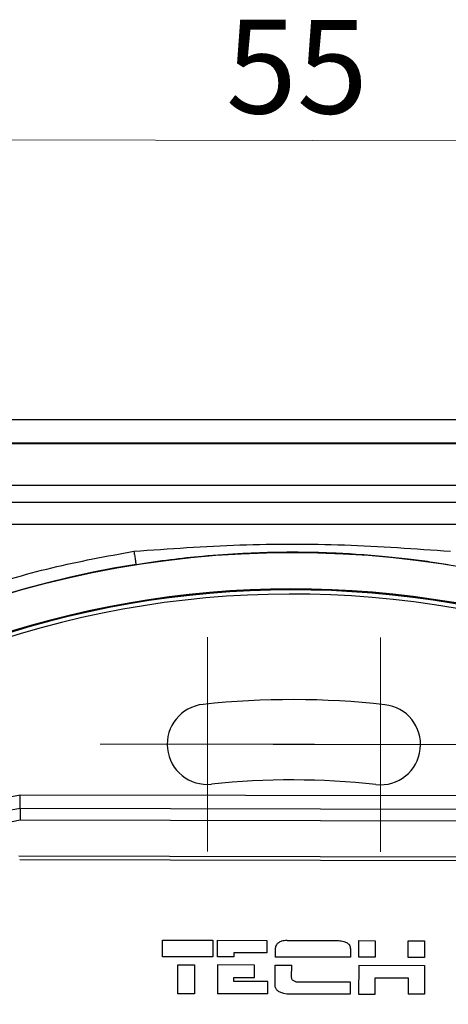
# Model space of a CAD drawing. Units: millimetres. Extents: x 10 to 416, y 10 to 287.
# Drawn here: x 316 to 332, y 183 to 219 of the extents above; entities that cross this region are included whole.
import ezdxf

# ---------------------------------------------------------------- set-up
doc = ezdxf.new("R2010")
doc.units = ezdxf.units.MM
doc.styles.add('SLDTEXTSTYLE0', font='TXT', dxfattribs={"width": 0.75})
doc.dimstyles.new('SLDDIMSTYLE0', dxfattribs={"dimtxt": 3.5, "dimasz": 3.302, "dimexe": 0, "dimexo": 0.0625, "dimgap": 0.875, "dimtad": 1, "dimdec": 0, "dimrnd": 1e-09, "dimzin": 12, "dimdsep": 46, "dimtxsty": 'SLDTEXTSTYLE0', "dimsah": 1, "dimcen": 0.09, "dimadec": 0, "dimazin": 3, "dimtfac": 1, "dimtdec": 0, "dimtofl": 0, "dimtmove": 0, "dimatfit": 3, "dimfxl": 1, "dimfrac": 2, "dimtolj": 1, "dimtzin": 12, "dimarcsym": 0})

# ---------------------------------------------------------------- blocks, each defined once
blk = doc.blocks.new('_D_4')
at = {"color": 7, "linetype": 'Continuous', "lineweight": 0}
for p, q in [((299.031, 171.945), (299.124, 215.941)), ((353.64, 171.83), (353.732, 215.826)), ((299.122, 214.941), (353.73, 214.826))]:
    blk.add_line(p, q, dxfattribs=at)
at = {"color": 7, "linetype": 'Continuous', "lineweight": 18}
for points in [[(299.122, 214.941), (302.423, 214.426), (302.425, 215.442)], [(353.73, 214.826), (350.429, 215.341), (350.427, 214.325)]]:
    blk.add_solid(points, dxfattribs=at)
at = {"color": 7, "linetype": 'Continuous', "lineweight": 18, "insert": (323.849, 219.401), "char_height": 3.5, "attachment_point": 1, "rotation": 359.8792, "style": 'SLDTEXTSTYLE0'}
blk.add_mtext('55', dxfattribs=at)
blk = doc.blocks.new('SW_CENTERMARKSYMBOL_6')
at = {"color": 0, "linetype": 'Continuous', "lineweight": 18}
for p, q in [((0, 2.5), (0, 4)), ((0, 0), (0, 2.5)), ((-2.5, 0), (-4, 0)), ((0, 0), (-2.5, 0)), ((0, 0), (0, -2.5)), ((0, 0), (2.5, 0)), ((2.5, 0), (4, 0)), ((0, -2.5), (0, -4))]:
    blk.add_line(p, q, dxfattribs=at)
blk = doc.blocks.new('SW_CENTERMARKSYMBOL_7')
at = {"color": 0, "linetype": 'Continuous', "lineweight": 18}
for p, q in [((0, 2.5), (0, 4)), ((0, 0), (0, 2.5)), ((-2.5, 0), (-4, 0)), ((0, 0), (-2.5, 0)), ((0, 0), (0, -2.5)), ((0, 0), (2.5, 0)), ((2.5, 0), (4, 0)), ((0, -2.5), (0, -4))]:
    blk.add_line(p, q, dxfattribs=at)

msp = doc.modelspace()

# ---------------------------------------------------------------- linework, layer by layer
at = {"color": 7, "linetype": 'Continuous', "lineweight": 25}
for p, q in [((271.154, 204.47), (381.477, 204.47)), ((271.126, 203.589), (381.506, 203.589)), ((381.506, 203.554), (271.126, 203.554)), ((342.779, 202.002), (309.852, 202.002)), ((342.76, 201.364), (309.871, 201.364)), ((342.754, 200.543), (309.877, 200.543)), ((316.155, 190.435), (315.226, 190.257)), ((336.594, 190.392), (316.155, 190.435)), ((316.154, 189.935), (315.411, 189.793)), ((336.592, 189.892), (316.154, 189.935)), ((316.154, 189.935), (316.163, 189.503)), ((315.562, 189.388), (316.163, 189.503)), ((316.163, 189.503), (336.582, 189.46)), ((336.628, 188.102), (316.111, 188.145)), ((316.14, 188.025), (336.608, 187.978)), ((321.468, 184.392), (321.469, 185.012)), ((321.469, 185.012), (323.352, 185.007)), ((323.352, 185.007), (323.351, 184.388)), ((323.526, 184.387), (323.528, 185.007)), ((323.528, 185.007), (325.373, 185.003)), ((325.373, 185.003), (325.372, 184.536)), ((325.684, 184.699), (325.683, 184.382)), ((326.123, 185.001), (328.049, 184.996)), ((328.489, 184.693), (328.488, 184.376)), ((328.8, 184.375), (328.801, 184.995)), ((328.801, 184.995), (329.416, 184.993)), ((329.416, 184.993), (329.414, 184.374)), ((330.645, 184.371), (330.646, 184.991)), ((330.646, 184.991), (331.261, 184.989)), ((331.261, 184.989), (331.26, 184.37)), ((323.351, 184.388), (321.468, 184.392)), ((324.141, 184.386), (323.526, 184.387)), ((325.372, 184.536), (324.141, 184.539)), ((324.141, 184.539), (324.141, 184.386)), ((328.488, 184.376), (325.683, 184.382)), ((329.414, 184.374), (328.8, 184.375)), ((331.26, 184.37), (330.645, 184.371)), ((322.046, 183.01), (322.049, 184.088)), ((322.049, 184.088), (322.665, 184.086)), ((322.665, 184.086), (322.663, 183.009)), ((323.526, 184.086), (323.523, 183.007)), ((324.909, 184.083), (323.526, 184.086)), ((324.908, 183.618), (324.909, 184.083)), ((325.68, 183.31), (325.682, 184.079)), ((325.682, 184.079), (326.297, 184.078)), ((326.296, 183.62), (326.297, 184.078)), ((328.799, 184.074), (328.797, 182.995)), ((328.799, 184.074), (331.259, 184.068)), ((331.259, 184.068), (331.256, 182.989)), ((324.139, 183.62), (324.908, 183.618)), ((324.139, 183.467), (324.139, 183.62)), ((329.411, 182.993), (329.413, 183.608)), ((329.413, 183.608), (330.643, 183.605)), ((330.643, 183.605), (330.642, 182.991)), ((325.405, 183.464), (324.139, 183.467)), ((325.404, 183.003), (325.405, 183.464)), ((326.448, 183.461), (326.407, 183.477)), ((326.448, 183.461), (328.486, 183.457)), ((328.486, 183.457), (328.485, 182.995)), ((322.663, 183.009), (322.046, 183.01)), ((325.404, 183.003), (323.523, 183.007)), ((326.119, 183.001), (326.003, 183.022)), ((328.485, 182.995), (326.119, 183.001)), ((328.797, 182.995), (329.411, 182.993)), ((331.256, 182.989), (330.642, 182.991))]:
    msp.add_line(p, q, dxfattribs=at)
msp.add_circle((326.316, 162.499), 37, dxfattribs=at)
for centre, radius, start, end in [((326.316, 162.499), 37.014, 99.0631, 260.9369), ((326.316, 162.499), 35.635, 57.5746, 137.2461), ((326.316, 162.499), 35.6, 57.6228, 137.1938), ((326.316, 162.499), 35.444, 47.8907, 129.9729), ((326.316, 162.499), 31.5, 83.6973, 96.0611), ((323.148, 192.331), 1.5, 96.0611, 276.0611), ((329.609, 192.318), 1.5, 263.6973, 83.6973), ((326.316, 162.499), 28.5, 83.6973, 96.0611)]:
    msp.add_arc(centre, radius, start, end, dxfattribs=at)
for points, knots in [([(320.406, 199.544), (321.726, 199.638), (324.341, 199.824), (328.29, 199.824), (330.906, 199.638), (332.225, 199.544)], [0, 0, 0, 0, 0.3352973, 0.6647572, 1, 1, 1, 1]), ([(320.406, 125.454), (319.38, 125.643), (317.327, 126.021), (314.274, 126.926), (311.256, 128.087), (308.276, 129.552), (305.405, 131.291), (302.66, 133.318), (300.094, 135.597), (297.737, 138.117), (295.619, 140.842), (293.773, 143.735), (292.204, 146.765), (290.938, 149.874), (289.962, 153.048), (289.287, 156.211), (288.889, 159.369), (288.759, 162.499), (288.889, 165.629), (289.287, 168.787), (289.962, 171.949), (290.938, 175.123), (292.204, 178.232), (293.772, 181.263), (295.619, 184.156), (297.737, 186.88), (300.094, 189.401), (302.659, 191.68), (305.405, 193.706), (308.276, 195.446), (311.256, 196.911), (314.274, 198.072), (317.327, 198.977), (319.38, 199.355), (320.406, 199.544)], [0, 0, 0, 0, 0.029532, 0.059067, 0.090021, 0.120981, 0.152963, 0.184951, 0.217473, 0.25, 0.282522, 0.315049, 0.347032, 0.379019, 0.409974, 0.440933, 0.470464, 0.5, 0.529531, 0.559067, 0.590021, 0.620981, 0.652963, 0.684951, 0.717473, 0.75, 0.782522, 0.815049, 0.847032, 0.879019, 0.909974, 0.940933, 0.970465, 1, 1, 1, 1]), ([(320.485, 199.051), (320.912, 199.115), (321.738, 199.238), (323.07, 199.379), (324.384, 199.473), (325.665, 199.515), (326.705, 199.517), (327.661, 199.494), (328.617, 199.447), (329.636, 199.369), (330.603, 199.268), (331.425, 199.162), (331.922, 199.085), (332.146, 199.051)], [0, 0, 0, 0, 0.110558, 0.214097, 0.342846, 0.447997, 0.542437, 0.609369, 0.692865, 0.787749, 0.871144, 0.941894, 1, 1, 1, 1]), ([(326.123, 185.001), (326.055, 184.996), (325.942, 184.987), (325.807, 184.921), (325.73, 184.847), (325.689, 184.771), (325.685, 184.722), (325.684, 184.699)], [0, 0, 0, 0, 0.344127, 0.572023, 0.751618, 0.882778, 1, 1, 1, 1]), ([(328.049, 184.996), (328.117, 184.992), (328.229, 184.983), (328.364, 184.919), (328.441, 184.846), (328.483, 184.769), (328.487, 184.717), (328.489, 184.693)], [0, 0, 0, 0, 0.341721, 0.565474, 0.739685, 0.874479, 1, 1, 1, 1]), ([(326.407, 183.477), (326.386, 183.485), (326.353, 183.499), (326.316, 183.533), (326.298, 183.573), (326.296, 183.603), (326.296, 183.62)], [0, 0, 0, 0, 0.344247, 0.545071, 0.747238, 1, 1, 1, 1]), ([(326.003, 183.022), (325.955, 183.036), (325.869, 183.062), (325.776, 183.119), (325.725, 183.172), (325.699, 183.215), (325.683, 183.261), (325.681, 183.294), (325.68, 183.31)], [0, 0, 0, 0, 0.321111, 0.577794, 0.688622, 0.792641, 0.89472, 1, 1, 1, 1])]:
    msp.add_open_spline(points, degree=3, knots=knots, dxfattribs=at)
for points in [[(320.406, 199.544), (320.416, 199.481), (320.436, 199.355), (320.462, 199.195), (320.48, 199.08), (320.483, 199.061), (320.485, 199.051)], [(316.154, 189.935), (316.154, 189.943), (316.154, 189.96), (316.154, 190.076), (316.155, 190.24), (316.155, 190.37), (316.155, 190.435)]]:
    msp.add_open_spline(points, degree=3, dxfattribs=at)

# ---------------------------------------------------------------- block references
at = {"color": 7, "linetype": 'Continuous', "lineweight": 0}
for name, p in [('SW_CENTERMARKSYMBOL_6', (323.148, 192.331)), ('SW_CENTERMARKSYMBOL_7', (329.609, 192.318))]:
    msp.add_blockref(name, p, dxfattribs=at)

# ---------------------------------------------------------------- dimensions: what is measured, and where the dimension line sits
at = {"color": 7, "linetype": 'Continuous', "lineweight": 18}
dim = msp.add_linear_dim(base=(353.73, 214.826), p1=(299.029, 170.945), p2=(353.637, 170.83), angle=359.8792, dimstyle='SLDDIMSTYLE0', dxfattribs=at)
dim.commit()
dim.dimension.update_dxf_attribs({"geometry": '_D_4', "text_midpoint": (326.426, 214.884), "dimtype": 160})

doc.saveas('drawing.dxf')
